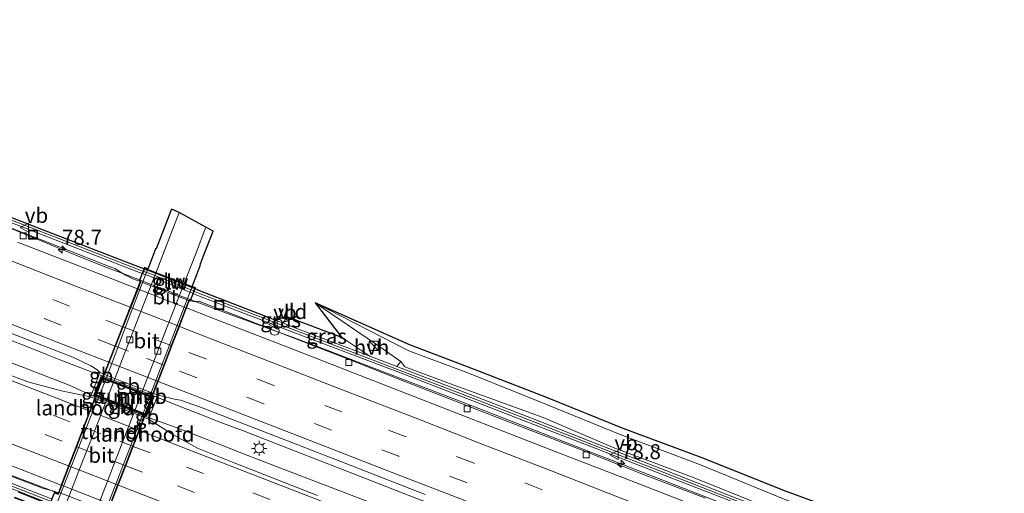
# Model space of a CAD drawing. Units: metres. Extents: x 149997 to 160004, y 451165 to 453246.
# Drawn here: x 153887 to 154051, y 452801 to 452880 of the extents above; entities that cross this region are included whole.
import ezdxf
from ezdxf.enums import TextEntityAlignment as Align

# ---------------------------------------------------------------- set-up
doc = ezdxf.new("R2010")
doc.units = ezdxf.units.M
doc.linetypes.add('IE-TERREINAFSCHEIDING', pattern=[10, 8, -2])
doc.linetypes.add('VW-3-9_STREEP', pattern=[12, 3, -9])
doc.layers.get('0').update_dxf_attribs({"lineweight": 25})
for name, color, linetype, lineweight in [('B-ME-AM-KILOMETR-S-B1', 7, 'Continuous', 18), ('B-ME-BV-GELEIDECONSTRUCTIE-BARRIER-L-B1', 213, 'BV-STEPBARRIER', 18), ('B-ME-BV-GELEIDECONSTRUCTIE-BARRIER-L-B2', 213, 'BV-STEPBARRIER', 18), ('B-ME-BV-GELEIDECONSTRUCTIE-GELEIDERAIL-L-B1', 213, 'BV-GELEIDERAIL', 18), ('B-ME-BV-GELEIDECONSTRUCTIE-GELEIDERAIL-L-B2', 213, 'BV-GELEIDERAIL', 18), ('B-ME-GW-KRUINLIJN-L-B1', 93, 'Continuous', 18), ('B-ME-GW-TEENLIJN-L-B1', 93, 'Continuous', 18), ('B-ME-IE-GRASLAND-GV-B6', 93, 'Continuous', 18), ('B-ME-IE-INRICHTINGSELEMENT-S-B1', 253, 'Continuous', 18), ('B-ME-IE-MEUBILAIR_WEGMEUBILAIR-LICHTMAST-S-B1', 8, 'Continuous', 18), ('B-ME-IE-TERREINAFSCHEIDING-RASTERHEKWERK-L-B1', 8, 'IE-TERREINAFSCHEIDING', 18), ('B-ME-KW-GELUIDSWERING-GV-B6', 8, 'Continuous', 18), ('B-ME-KW-GELUIDSWERING-GV-B7', 8, 'Continuous', 18), ('B-ME-KW-KUNSTWERK-GELUIDSWERING_VLUCHTDEUR-S-B1', 8, 'Continuous', 18), ('B-ME-KW-LANDHOOFD-GV-B6', 173, 'Continuous', 18), ('B-ME-KW-SCHERM-L-B1', 8, 'Continuous', 18), ('B-ME-KW-SCHERM-L-B2', 8, 'Continuous', 18), ('B-ME-VH-VERH_SOORT-BITUMEN-GV-B6', 8, 'IE-TERREINAFSCHEIDING-NATUURLIJK-HOUTWAL', 18), ('B-ME-VH-VERH_SOORT-BITUMEN-GV-B7', 8, 'Continuous', 18), ('B-ME-VH-VERH_SOORT-HALF_VERHARDING-GV-B6', 8, 'IE-TERREINAFSCHEIDING-NATUURLIJK-HOUTWAL', 18), ('B-ME-VH-VERH_SOORT-KLINKERS-GV-B6', 8, 'IE-TERREINAFSCHEIDING-NATUURLIJK-HOUTWAL', 18), ('B-ME-VH-VERH_SOORT-TEGELS-GV-B6', 8, 'Continuous', 18), ('B-ME-VV-KOLK-S-B1', 8, 'Continuous', 18), ('B-ME-VW-MARKERING-39STREEP-015-L-B1', 255, 'VW-3-9_STREEP', 18), ('B-ME-VW-MARKERING-39STREEP-015-L-B2', 255, 'VW-3-9_STREEP', 18), ('B-ME-VW-MARKERING-STREEP-015-L-B1', 7, 'Continuous', 18), ('B-ME-VW-MARKERING-STREEP-015-L-B2', 7, 'Continuous', 18), ('B-ME-VW-MEUBILAIR_WEGMEUBILAIR-VERKEERSBORD-S-B1', 8, 'Continuous', 18)]:
    doc.layers.add(name, color=color, linetype=linetype, lineweight=lineweight)
for name, color, linetype in [('B-ME-KG-KADASTRAAL-OPNAMEDTMGRENS-L-B1', 10, 'Continuous'), ('B-ME-KW-TUNNEL-GV-B7', 10, 'Continuous'), ('B-ME-MW-MUUR-L-B2', 10, 'Continuous')]:
    doc.layers.add(name, color=color, linetype=linetype)
doc.styles.add('NLCS-ISO', font='NLCS-ISO.TTF')
doc.linetypes.add('BV-GELEIDERAIL', pattern='A,10,-3,[108,NLCS.SHX,S=1,R=0,X=0,Y=0],-3', length=16)
doc.linetypes.add('BV-STEPBARRIER', pattern='A,1,-1,[16,NLCS.SHX,S=1,R=0,X=-1,Y=0],1', length=3)
doc.linetypes.add('IE-TERREINAFSCHEIDING-NATUURLIJK-HOUTWAL', pattern='A,7,-1.5,[67,NLCS.SHX,S=0.75,R=45,X=0,Y=0],-1.5,7,-1.5,[70,NLCS.SHX,S=0.75,R=0,X=0,Y=0],-1.5', length=20)

# ---------------------------------------------------------------- blocks, each defined once
blk = doc.blocks.new('hecto')
for p, q in [((0, 0.625), (-0.625, 0)), ((0, -0.625), (0, 0.625)), ((-0.625, 0), (0.625, 0)), ((0.625, 0), (0, -0.625))]:
    blk.add_line(p, q)
blk = doc.blocks.new('kast')
blk.add_line((-0.75, -0.75), (0.75, 0.75))
blk.add_lwpolyline([(-0.75, 0.75), (0.75, 0.75), (0.75, -0.75), (-0.75, -0.75)], close=True)
blk = doc.blocks.new('lantaarnpaal')
for p, q in [((-0.75, 0), (-1.25, 0)), ((-0.88, 0.88), (-0.53, 0.53)), ((0, 0.75), (0, 1.25)), ((0.53, 0.53), (0.88, 0.88)), ((0.75, 0), (1.25, 0)), ((-0.53, -0.53), (-0.88, -0.88)), ((0, -0.75), (0, -1.25)), ((0.53, -0.53), (0.88, -0.88))]:
    blk.add_line(p, q)
blk.add_circle((0, 0), 0.75)
blk = doc.blocks.new('kolk')
blk.add_lwpolyline([(-0.5, -0.5), (0.5, -0.5), (0.5, 0.5), (-0.5, 0.5)], close=True)
blk = doc.blocks.new('put')
for p, q in [((0.75, 0.75), (-0.75, 0.75)), ((-0.75, 0.75), (-0.75, -0.75)), ((0.75, -0.75), (0.75, 0.75)), ((-0.75, -0.75), (0.75, -0.75))]:
    blk.add_line(p, q)
blk.add_lwpolyline([(-0.625, 0.625), (0.625, 0.625), (0.625, -0.625), (-0.625, -0.625)], close=True)
blk = doc.blocks.new('dtb')
blk.add_circle((0, 0), 0.75)
blk = doc.blocks.new('verkeersbord')
for p, q in [((0, 0.75), (-0.75, -0.625)), ((0.75, -0.625), (0, 0.75)), ((-0.75, -0.625), (0.75, -0.625))]:
    blk.add_line(p, q)

msp = doc.modelspace()

# ---------------------------------------------------------------- linework, layer by layer
at = {"layer": 'B-ME-BV-GELEIDECONSTRUCTIE-BARRIER-L-B1'}
for p, q in [((153901.064, 452820.236, 13.078), (153900.397, 452820.496, 13.077)), ((153899.069, 452817.099, 13.074), (153899.748, 452816.832, 13.074)), ((153910.017, 452816.747, 13.098), (153909.298, 452817.027, 13.096)), ((153908.017, 452813.594, 13.073), (153908.7, 452813.326, 13.073))]:
    msp.add_line(p, q, dxfattribs=at)
at = {"layer": 'B-ME-BV-GELEIDECONSTRUCTIE-BARRIER-L-B2'}
for p, q in [((153909.205, 452817.063, 13.096), (153901.157, 452820.2, 13.078)), ((153899.841, 452816.796, 13.074), (153907.924, 452813.63, 13.073))]:
    msp.add_line(p, q, dxfattribs=at)
at = {"layer": 'B-ME-BV-GELEIDECONSTRUCTIE-GELEIDERAIL-L-B1'}
for p, q in [((153907.126, 452836.271, 12.46), (153905.198, 452837.013, 12.461)), ((153917.595, 452832.215, 12.461), (153915.654, 452832.956, 12.46)), ((153928.832, 452828.071, 12.393), (153925.094, 452829.459, 12.439)), ((153888.659, 452825.057, 12.823), (153884.928, 452826.538, 12.854)), ((153884.287, 452823.002, 12.787), (153887.962, 452821.612, 12.791)), ((153887.962, 452821.612, 12.791), (153895.402, 452818.728, 12.832)), ((153895.402, 452818.728, 12.832), (153899.069, 452817.099, 13.074)), ((153908.7, 452813.326, 13.073), (153913.181, 452811.712, 12.81)), ((153920.491, 452812.609, 12.782), (153916.756, 452814.08, 12.799)), ((153924.251, 452811.198, 12.775), (153920.491, 452812.609, 12.782)), ((153933.158, 452807.689, 12.734), (153924.251, 452811.198, 12.775)), ((153920.619, 452808.809, 12.763), (153924.397, 452807.292, 12.773)), ((153891.432, 452801.57, 12.545), (153893.577, 452800.752, 12.559))]:
    msp.add_line(p, q, dxfattribs=at)
for points in [[(153905.198, 452837.013, 12.461), (153901.481, 452838.418, 12.484), (153897.756, 452839.899, 12.46), (153894.062, 452841.408, 12.455), (153890.363, 452842.94, 12.449), (153882.998, 452845.976, 12.479), (153868.152, 452851.903, 12.533), (153853.252, 452857.734, 12.537), (153845.818, 452860.629, 12.54)], [(153925.094, 452829.459, 12.439), (153921.314, 452830.833, 12.44), (153917.595, 452832.215, 12.461)], [(153928.832, 452828.071, 12.393), (153932.584, 452826.719, 12.374), (153933.717, 452826.302, 12.386), (153937.465, 452824.888, 12.376), (153944.947, 452822.043, 12.349), (153959.869, 452816.292, 12.288), (153967.303, 452813.398, 12.263), (153982.211, 452807.602, 12.165), (153989.653, 452804.695, 12.134), (154004.536, 452798.897, 12.035), (154019.428, 452793.085, 11.876), (154034.338, 452787.27, 11.767), (154049.225, 452781.448, 11.644)], [(153893.731, 452823.048, 12.798), (153891.237, 452824.048, 12.804), (153888.659, 452825.057, 12.823)], [(153900.397, 452820.496, 13.077), (153896.204, 452822.057, 12.799), (153893.731, 452823.048, 12.798)], [(153916.756, 452814.08, 12.799), (153914.271, 452815.033, 12.818), (153910.017, 452816.747, 13.098)], [(153913.181, 452811.712, 12.81), (153914.398, 452811.227, 12.803), (153916.897, 452810.251, 12.791), (153920.619, 452808.809, 12.763)], [(153924.397, 452807.292, 12.773), (153931.874, 452804.452, 12.752), (153946.811, 452798.687, 12.645), (153961.691, 452792.879, 12.557), (153976.589, 452787.073, 12.449), (153991.486, 452781.286, 12.309), (154006.374, 452775.466, 12.165), (154021.287, 452769.67, 12.043), (154032.475, 452765.324, 11.956), (154039.913, 452762.439, 11.899)], [(154041.128, 452765.686, 11.939), (154026.237, 452771.506, 12.09), (154011.357, 452777.316, 12.206), (153996.482, 452783.13, 12.357), (153981.582, 452788.929, 12.484), (153966.678, 452794.698, 12.585), (153951.782, 452800.455, 12.64), (153940.61, 452804.794, 12.728), (153933.158, 452807.689, 12.734)], [(153880.163, 452805.787, 12.518), (153883.907, 452804.406, 12.54), (153891.432, 452801.57, 12.545)]]:
    msp.add_polyline3d(points, dxfattribs=at)
at = {"layer": 'B-ME-BV-GELEIDECONSTRUCTIE-GELEIDERAIL-L-B2'}
for p, q in [((153908.951, 452835.568, 12.46), (153907.219, 452836.235, 12.46)), ((153915.561, 452832.992, 12.46), (153913.886, 452833.63, 12.459))]:
    msp.add_line(p, q, dxfattribs=at)
msp.add_polyline3d([(153913.886, 452833.63, 12.459), (153912.655, 452834.115, 12.457), (153908.951, 452835.568, 12.46)], dxfattribs=at)
at = {"layer": 'B-ME-GW-KRUINLIJN-L-B1'}
msp.add_polyline3d([(153936.32, 452832.437, 12.917), (153951.901, 452824.448, 13.146), (153961.738, 452820.819, 13.135), (153974.812, 452815.531, 13.096), (153987.094, 452810.534, 13.017), (154000.458, 452805.454, 13.142), (154014.06, 452799.879, 13.082), (154027.196, 452794.764, 12.966), (154040.866, 452789.552, 12.936), (154054.302, 452784.083, 12.884), (154065.59, 452779.694, 12.78), (154065.985, 452778.935, 12.383), (154078.171, 452774.228, 12.207), (154093.047, 452768.365, 12.078), (154104.498, 452763.916, 12.104), (154115.621, 452759.774, 12.061), (154125.742, 452755.935, 12.038), (154139.927, 452750.361, 11.953)], dxfattribs=at)
at = {"layer": 'B-ME-GW-TEENLIJN-L-B1'}
msp.add_polyline3d([(154137.962, 452749.024, 10.244), (154125.263, 452753.872, 10.406), (154113.991, 452758.492, 10.609), (154103.834, 452762.197, 10.639), (154091.634, 452767.058, 10.768), (154077.522, 452772.852, 11.036), (154064.135, 452777.706, 10.97), (154053.347, 452782.155, 11.182), (154040.112, 452787.493, 11.245), (154026.498, 452792.855, 11.357), (154013.012, 452797.826, 11.474), (153999.408, 452803.298, 11.57), (153985.887, 452808.385, 11.628), (153974.28, 452813.344, 11.729), (153960.368, 452818.423, 11.744), (153951.235, 452821.786, 11.864), (153950.574, 452822.678, 11.925)], dxfattribs=at)
at = {"layer": 'B-ME-IE-GRASLAND-GV-B6'}
for points in [[(153874.048, 452850.363, 11.78), (153890.819, 452843.826, 11.794), (153906.658, 452837.669, 11.768), (153907.546, 452837.348, 11.781), (153907.0493, 452836.0757, 11.72), (153905.997, 452836.453, 11.714), (153904.788, 452837.054, 11.707), (153903.02, 452838.18, 11.692), (153902.434, 452838.408, 11.709), (153902.343, 452838.409, 11.751), (153895.897, 452840.937, 11.742), (153887.621, 452844.162, 11.759), (153878.494, 452847.702, 11.768)], [(153794.94, 452837.717, 11.832), (153790.155, 452840.8, 11.781), (153806.632, 452834.394, 11.789), (153823.166, 452827.981, 11.791), (153839.621, 452821.576, 11.775), (153855.772, 452815.252, 11.727), (153863.052, 452812.397, 11.77), (153877.268, 452806.809, 11.797), (153890.942, 452801.619, 11.796), (153892.998, 452801.042, 11.763), (153893.605, 452800.827, 11.771), (153893.5426, 452800.6635, 11.787), (153892.9534, 452800.9021, 11.763), (153892.496, 452799.772, 11.825), (153891.718, 452800.077, 11.824), (153880.6831, 452804.3644, 11.8343), (153879.6042, 452804.7835, 11.8353), (153878.8, 452805.096, 11.836), (153862.05, 452811.604, 11.828), (153845.281, 452818.132, 11.808), (153828.488, 452824.664, 11.822), (153811.74, 452831.193, 11.827), (153794.94, 452837.717, 11.832)], [(154001.28, 452799.909, 11.365), (153991.251, 452803.778, 11.458), (153981.014, 452807.8, 11.518), (153970.658, 452811.81, 11.585), (153961.233, 452815.458, 11.627), (153950.716, 452819.598, 11.635), (153941.733, 452823.109, 11.656), (153931.964, 452826.895, 11.682), (153922.769, 452830.508, 11.709), (153917.254, 452832.647, 11.733), (153917.094, 452832.734, 11.654), (153916.68, 452832.658, 11.654), (153916.167, 452832.659, 11.669), (153915.5987, 452832.8134, 11.683), (153916.062, 452834.009, 11.781), (153916.942, 452833.65, 11.765), (153929.3631, 452828.8382, 11.713), (153930.5975, 452828.36, 11.685), (153932.802, 452827.506, 11.7), (153949.619, 452821.112, 11.697), (153960.828, 452816.827, 11.672), (153972.014, 452812.479, 11.618), (153983.192, 452808.121, 11.563), (153994.384, 452803.762, 11.457), (154005.55, 452799.404, 11.388)], [(154053.347, 452782.155, 11.182), (154040.112, 452787.493, 11.245), (154026.498, 452792.855, 11.357), (154013.012, 452797.826, 11.474), (153999.408, 452803.298, 11.57), (153985.887, 452808.385, 11.628), (153974.28, 452813.344, 11.729), (153960.368, 452818.423, 11.744), (153951.235, 452821.786, 11.864), (153950.574, 452822.678, 11.925), (153946.393, 452825.652, 12.219), (153936.32, 452832.437, 12.917), (153951.901, 452824.448, 13.146), (153961.738, 452820.819, 13.135), (153974.812, 452815.531, 13.096), (153987.094, 452810.534, 13.017), (154000.458, 452805.454, 13.142), (154014.06, 452799.879, 13.082), (154027.196, 452794.764, 12.966), (154040.866, 452789.552, 12.936), (154054.302, 452784.083, 12.884)], [(154054.302, 452784.083, 12.884), (154040.866, 452789.552, 12.936), (154027.196, 452794.764, 12.966), (154014.06, 452799.879, 13.082), (154000.458, 452805.454, 13.142), (153987.094, 452810.534, 13.017), (153974.812, 452815.531, 13.096), (153961.738, 452820.819, 13.135), (153951.901, 452824.448, 13.146), (153936.32, 452832.437, 12.917), (153952.204, 452825.435, 13.262), (153961.652, 452821.798, 13.252), (153974.979, 452816.664, 13.154), (153987.579, 452811.541, 13.074), (154000.551, 452806.706, 13.056), (154014.569, 452801.105, 13.047), (154027.708, 452796.255, 13.005), (154041.474, 452790.814, 12.976), (154054.93, 452785.453, 12.987)], [(153877.184, 452830.686, 12.124), (153889.116, 452826.048, 12.101), (153895.989, 452823.413, 12.069), (153898.997, 452821.965, 12.071), (153899.998, 452821.372, 12.07), (153900.453, 452820.902, 12.088), (153900.265, 452820.242, 12.045), (153899.163, 452817.382, 12.107), (153898.948, 452816.818, 12.117), (153894.126, 452817.823, 12.092), (153888.52, 452819.319, 12.097), (153883.005, 452821.338, 12.072)], [(153929.6572, 452829.5973, 11.7768), (153931.522, 452830.191, 11.708), (153931.0437, 452829.0603, 11.846), (153930.8916, 452829.1192, 11.8384), (153929.6572, 452829.5973, 11.7768)], [(153931.522, 452830.191, 11.708), (153940.7891, 452826.6723, 12.0549), (153945.4154, 452823.5877, 11.802), (153933.094, 452828.266, 11.8), (153931.0437, 452829.0603, 11.846), (153931.522, 452830.191, 11.708)], [(154061.753, 452778.389, 10.978), (154050.581, 452782.746, 11.167), (154039.387, 452787.098, 11.245), (154028.251, 452791.465, 11.321), (154017.027, 452795.809, 11.381), (154005.846, 452800.162, 11.488), (153994.68, 452804.52, 11.557), (153983.488, 452808.879, 11.563), (153972.309, 452813.238, 11.718), (153961.121, 452817.587, 11.742), (153949.909, 452821.873, 11.797), (153950.574, 452822.678, 11.925), (153951.235, 452821.786, 11.864), (153960.368, 452818.423, 11.744), (153974.28, 452813.344, 11.729), (153985.887, 452808.385, 11.628), (153999.408, 452803.298, 11.57), (154013.012, 452797.826, 11.474), (154026.498, 452792.855, 11.357), (154040.112, 452787.493, 11.245), (154053.347, 452782.155, 11.182)], [(153936.723, 452800.374, 12.024), (153922.857, 452805.816, 12.07), (153916.771, 452808.277, 12.059), (153912.652, 452810.535, 12.071), (153908.589, 452813.107, 12.093), (153908.845, 452813.624, 12.119), (153909.956, 452816.51, 12.109), (153910.054, 452817.123, 12.081), (153912.955, 452816.398, 12.046), (153913.916, 452816.237, 12.048), (153917.276, 452815.064, 12.036), (153929.718, 452810.244, 12.026), (153942.153, 452805.448, 12.005), (153954.653, 452800.54, 11.962)]]:
    msp.add_polyline3d(points, dxfattribs=at)
at = {"layer": 'B-ME-IE-TERREINAFSCHEIDING-RASTERHEKWERK-L-B1'}
msp.add_line((153931.0437, 452829.0603, 11.846), (153931.522, 452830.191, 11.708), dxfattribs=at)
at = {"layer": 'B-ME-KG-KADASTRAAL-OPNAMEDTMGRENS-L-B1'}
msp.add_polyline3d([(154027.708, 452796.255, 13.005), (154014.569, 452801.105, 13.047), (154000.551, 452806.706, 13.056), (153987.579, 452811.541, 13.074), (153974.979, 452816.664, 13.154), (153961.652, 452821.798, 13.252), (153952.204, 452825.435, 13.262), (153936.32, 452832.437, 12.917), (153940.7891, 452826.6723, 12.0549), (153931.522, 452830.191, 11.708), (153929.6572, 452829.5973, 11.7768), (153928.8397, 452829.914, 11.736), (153917.2427, 452834.4065, 11.665), (153916.356, 452834.768, 11.681), (153916.4366, 452834.9753, 11.705), (153915.8776, 452835.195, 8.1972), (153916.073, 452835.743, 8.204), (153917.195, 452838.617, 8.222), (153917.268, 452838.943, 8.208), (153917.248, 452838.948, 8.201), (153917.657, 452840.007, 8.172), (153919.3487, 452844.3975, 8.1204), (153918.1689, 452845.0605, 7.9675), (153913.716, 452847.496, 7.965), (153912.452, 452848.034, 8.116), (153909.9, 452841.455, 8.224), (153909.793, 452841.473, 8.222), (153908.696, 452838.631, 8.205), (153908.4888, 452838.0986, 8.1998), (153907.9257, 452838.3199, 11.793), (153907.842, 452838.107, 11.782), (153906.9438, 452838.4312, 11.668), (153891.1143, 452844.5846, 11.694), (153874.3451, 452851.1208, 11.68)], dxfattribs=at)
at = {"layer": 'B-ME-KW-GELUIDSWERING-GV-B6'}
for points in [[(153801.431, 452878.858, 11.912), (153801.726, 452879.6167, 11.812), (153812.9021, 452875.2726, 11.792), (153824.084, 452870.9207, 11.768), (153835.2695, 452866.5761, 11.758), (153846.4462, 452862.175, 11.745), (153857.6001, 452857.7506, 11.717), (153868.7594, 452853.3239, 11.704), (153874.3451, 452851.1208, 11.68), (153891.1143, 452844.5846, 11.694), (153906.9438, 452838.4312, 11.668), (153907.842, 452838.107, 11.782), (153907.546, 452837.348, 11.781), (153906.658, 452837.669, 11.768), (153890.819, 452843.826, 11.794), (153874.048, 452850.363, 11.78), (153868.46, 452852.567, 11.804), (153857.3, 452856.994, 11.817), (153846.147, 452861.418, 11.845), (153834.973, 452865.818, 11.858), (153823.789, 452870.162, 11.868), (153812.607, 452874.514, 11.892), (153801.431, 452878.858, 11.912)], [(153794.6447, 452836.9584, 11.732), (153794.94, 452837.717, 11.832), (153811.74, 452831.193, 11.827), (153828.488, 452824.664, 11.822), (153845.281, 452818.132, 11.808), (153862.05, 452811.604, 11.828), (153878.8, 452805.096, 11.836), (153879.6042, 452804.7835, 11.8353), (153880.6831, 452804.3644, 11.8343), (153891.718, 452800.077, 11.824), (153892.496, 452799.772, 11.825), (153892.19, 452799.017, 11.726), (153891.4218, 452799.3188, 11.724), (153886.9152, 452801.0697, 11.7282), (153880.3883, 452803.6056, 11.7343), (153879.3094, 452804.0248, 11.7353), (153878.5052, 452804.3373, 11.736), (153861.755, 452810.8454, 11.728), (153844.9858, 452817.3734, 11.708), (153828.1926, 452823.9055, 11.722), (153811.4448, 452830.4344, 11.727), (153794.6447, 452836.9584, 11.732)], [(154005.55, 452799.404, 11.388), (153994.384, 452803.762, 11.457), (153983.192, 452808.121, 11.563), (153972.014, 452812.479, 11.618), (153960.828, 452816.827, 11.672), (153949.619, 452821.112, 11.697), (153932.802, 452827.506, 11.7), (153930.5975, 452828.36, 11.685), (153929.3631, 452828.8382, 11.713), (153916.942, 452833.65, 11.765), (153916.062, 452834.009, 11.781), (153916.356, 452834.768, 11.681), (153917.2427, 452834.4065, 11.665), (153928.8397, 452829.914, 11.736), (153929.6572, 452829.5973, 11.7768), (153930.8916, 452829.1192, 11.8384), (153931.0437, 452829.0603, 11.846), (153933.094, 452828.266, 11.8), (153945.4154, 452823.5877, 11.802), (153949.909, 452821.873, 11.797), (153961.121, 452817.587, 11.742), (153972.309, 452813.238, 11.718), (153983.488, 452808.879, 11.563), (153994.68, 452804.52, 11.557), (154005.846, 452800.162, 11.488)]]:
    msp.add_polyline3d(points, dxfattribs=at)
at = {"layer": 'B-ME-KW-GELUIDSWERING-GV-B7'}
msp.add_polyline3d([(153916.264, 452834.806, 11.793), (153915.97, 452834.046, 11.893), (153915.09, 452834.405, 12.008), (153908.526, 452836.994, 12.006), (153907.64, 452837.314, 11.893), (153907.937, 452838.073, 11.794), (153908.8137, 452837.7555, 11.906), (153915.393, 452835.1605, 11.908), (153916.264, 452834.806, 11.793)], dxfattribs=at)
at = {"layer": 'B-ME-KW-LANDHOOFD-GV-B6'}
for points in [[(153908.4888, 452838.0986, 8.1998), (153905.548, 452830.543, 8.126), (153901.496, 452819.698, 8.125), (153898.823, 452813.122, 8.132), (153895.683, 452805.024, 8.163), (153892.903, 452797.866, 8.076), (153892.92, 452797.859, 8.058), (153892.7738, 452797.4814, 8.0612), (153888.4709, 452799.1483, 8.295), (153886.2766, 452799.9997, 9.702)], [(153892.496, 452799.772, 11.825), (153892.9534, 452800.9021, 11.763), (153893.5426, 452800.6635, 11.787), (153893.605, 452800.827, 11.771), (153894.092, 452802.095, 11.865), (153895.319, 452805.293, 11.929), (153896.564, 452808.536, 12.007), (153897.808, 452811.778, 12.072), (153898.826, 452814.429, 12.138), (153899.64, 452816.552, 12.115), (153898.948, 452816.818, 12.117), (153899.163, 452817.382, 12.107), (153900.265, 452820.242, 12.045), (153900.453, 452820.902, 12.088), (153901.093, 452820.6, 12.089), (153901.191, 452820.562, 12.088), (153901.977, 452822.569, 12.114), (153903.032, 452825.263, 12.049), (153904.293, 452828.484, 11.973), (153905.558, 452831.717, 11.881), (153906.764, 452834.799, 11.788), (153907.2352, 452836.0027, 11.718), (153907.0493, 452836.0757, 11.72), (153907.546, 452837.348, 11.781), (153907.842, 452838.107, 11.782), (153907.9257, 452838.3199, 11.793), (153908.4888, 452838.0986, 8.1998)], [(153901.707, 452798.551, 8.087), (153904.369, 452805.44, 8.156), (153907.478, 452813.474, 8.136), (153910.036, 452820.081, 8.123), (153912.946, 452827.579, 8.123), (153915.8776, 452835.195, 8.1972), (153916.4366, 452834.9753, 11.705), (153916.356, 452834.768, 11.681)], [(153916.356, 452834.768, 11.681), (153916.062, 452834.009, 11.781), (153915.5987, 452832.8134, 11.683), (153915.5715, 452832.7431, 11.697), (153915.3856, 452832.8161, 11.6988), (153914.923, 452831.617, 11.777), (153913.734, 452828.533, 11.865), (153912.487, 452825.299, 11.96), (153911.242, 452822.07, 12.031), (153910.205, 452819.38, 12.098), (153909.428, 452817.364, 12.08), (153910.054, 452817.123, 12.081), (153909.956, 452816.51, 12.109), (153908.845, 452813.624, 12.119), (153908.589, 452813.107, 12.093), (153907.927, 452813.362, 12.095), (153907.089, 452811.205, 12.125), (153906.061, 452808.559, 12.062), (153904.807, 452805.332, 12.001), (153903.55, 452802.097, 11.913), (153902.311, 452798.905, 11.853)], [(153886.9152, 452801.0697, 11.7282), (153891.4218, 452799.3188, 11.724)]]:
    msp.add_polyline3d(points, dxfattribs=at)
at = {"layer": 'B-ME-KW-SCHERM-L-B1'}
for points in [[(153801.5785, 452879.2373, 16.912), (153812.7545, 452874.8933, 16.892), (153823.9365, 452870.5413, 16.868), (153835.1212, 452866.197, 16.858), (153846.2966, 452861.7965, 16.845), (153857.4501, 452857.3723, 16.817), (153868.6096, 452852.9455, 16.804), (153874.197, 452850.7418, 16.78), (153890.9666, 452844.2053, 16.794), (153906.7973, 452838.0514, 16.768), (153907.647, 452837.744, 16.768)], [(153916.255, 452834.37, 16.9), (153917.0949, 452834.0272, 16.765), (153932.9479, 452827.886, 16.7), (153949.7641, 452821.4923, 16.697), (153960.9744, 452817.2068, 16.672), (153972.1616, 452812.8583, 16.618), (153983.3398, 452808.5002, 16.563), (153994.5318, 452804.1412, 16.457), (154005.6978, 452799.7832, 16.388), (154016.8793, 452795.4294, 16.281), (154028.1037, 452791.0862, 16.091), (154039.2391, 452786.7191, 16.085), (154050.4337, 452782.3663, 15.96), (154061.6054, 452778.0094, 15.878), (154072.8136, 452773.6683, 15.708), (154083.9634, 452769.3114, 15.665), (154095.1942, 452764.9744, 15.495), (154106.3758, 452760.6162, 15.358), (154117.5496, 452756.2633, 15.252), (154128.7347, 452751.9143, 15.146), (154139.9024, 452747.5573, 15.052)], [(153892.296, 452799.413, 17.824), (153891.5698, 452799.6979, 17.824), (153878.6526, 452804.7166, 17.836)]]:
    msp.add_polyline3d(points, dxfattribs=at)
at = {"layer": 'B-ME-KW-SCHERM-L-B2'}
msp.add_polyline3d([(153907.835, 452837.676, 16.768), (153908.6667, 452837.3759, 17.006), (153915.2427, 452834.7823, 17.008), (153916.071, 452834.445, 16.91)], dxfattribs=at)
at = {"layer": 'B-ME-KW-TUNNEL-GV-B7'}
for points in [[(153886.925, 452800.957, 11.699), (153892.1922, 452798.8893, 11.9283), (153892.981, 452800.837, 11.893), (153893.571, 452800.598, 11.887), (153893.6822, 452800.8878, 11.76), (153899.687, 452816.5335, 12.1152), (153899.813, 452816.861, 12.115), (153899.5274, 452816.9715, 12.115), (153900.8045, 452820.2718, 12.09), (153901.088, 452820.161, 12.089), (153901.2376, 452820.5433, 12.0885), (153907.2403, 452835.8784, 11.7657), (153907.3, 452836.031, 11.798), (153907.114, 452836.104, 11.798), (153907.954, 452838.255, 11.893), (153916.372, 452834.947, 11.905)], [(153916.372, 452834.947, 11.905), (153915.543, 452832.808, 11.797), (153915.357, 452832.881, 11.79), (153915.3389, 452832.8341, 11.6988), (153909.3811, 452817.3817, 12.0803), (153909.23, 452816.989, 12.081), (153909.4915, 452816.8865, 12.082), (153908.2288, 452813.5883, 12.095), (153907.996, 452813.678, 12.095), (153907.88, 452813.3799, 12.0948), (153902.229, 452798.832, 11.225), (153901.8155, 452797.7442, 11.788), (153901.706, 452797.456, 11.905), (153902.166, 452797.265, 11.898), (153901.4136, 452795.2329, 11.9411), (153906.711, 452793.18, 11.698), (153906.521, 452792.689, 11.697), (153906.493, 452792.617, 11.69), (153906.678, 452792.546, 13.061), (153906.556, 452792.242, 13.079), (153901.032, 452794.36, 13.069), (153891.996, 452797.834, 13.08), (153886.342, 452800.028, 13.082)], [(153909.094, 452816.714, 13.34), (153900.976, 452819.875, 13.345), (153899.919, 452817.138, 13.361), (153908.053, 452813.989, 13.363), (153909.094, 452816.714, 13.34)]]:
    msp.add_polyline3d(points, dxfattribs=at)
at = {"layer": 'B-ME-MW-MUUR-L-B2'}
msp.add_polyline3d([(153909.2551, 452816.7854, 13.34), (153900.9046, 452820.037, 13.345), (153899.7574, 452817.0665, 13.361), (153908.125, 452813.8271, 13.363), (153909.2551, 452816.7854, 13.34)], dxfattribs=at)
at = {"layer": 'B-ME-VH-VERH_SOORT-BITUMEN-GV-B6'}
for points in [[(153878.494, 452847.702, 11.768), (153887.621, 452844.162, 11.759), (153895.897, 452840.937, 11.742), (153902.343, 452838.409, 11.751), (153902.434, 452838.408, 11.709), (153903.02, 452838.18, 11.692), (153904.788, 452837.054, 11.707), (153905.997, 452836.453, 11.714), (153907.0493, 452836.0757, 11.72), (153907.2352, 452836.0027, 11.718), (153906.764, 452834.799, 11.788), (153897.59, 452838.383, 11.801), (153886.818, 452842.558, 11.82)], [(153886.818, 452842.558, 11.82), (153897.59, 452838.383, 11.801), (153906.764, 452834.799, 11.788), (153905.558, 452831.717, 11.881), (153904.293, 452828.484, 11.973), (153903.032, 452825.263, 12.049), (153901.977, 452822.569, 12.114), (153901.191, 452820.562, 12.088), (153901.093, 452820.6, 12.089), (153900.453, 452820.902, 12.088), (153899.998, 452821.372, 12.07), (153898.997, 452821.965, 12.071), (153895.989, 452823.413, 12.069)], [(153795.659, 452840.392, 11.868), (153806.054, 452836.441, 11.869), (153817.202, 452832.065, 11.875), (153828.052, 452827.854, 11.872), (153839.319, 452823.433, 11.854), (153850.473, 452819.09, 11.846), (153861.362, 452814.827, 11.839), (153872.435, 452810.568, 11.851), (153883.53, 452806.214, 11.862), (153894.092, 452802.095, 11.865), (153893.605, 452800.827, 11.771), (153892.998, 452801.042, 11.763), (153890.942, 452801.619, 11.796), (153877.268, 452806.809, 11.797), (153863.052, 452812.397, 11.77), (153855.772, 452815.252, 11.727), (153839.621, 452821.576, 11.775), (153823.166, 452827.981, 11.791), (153806.632, 452834.394, 11.789), (153790.155, 452840.8, 11.781), (153795.659, 452840.392, 11.868)], [(153954.653, 452800.54, 11.962), (153942.153, 452805.448, 12.005), (153929.718, 452810.244, 12.026), (153917.276, 452815.064, 12.036), (153913.916, 452816.237, 12.048), (153912.955, 452816.398, 12.046), (153910.054, 452817.123, 12.081), (153909.428, 452817.364, 12.08), (153910.205, 452819.38, 12.098), (153911.242, 452822.07, 12.031), (153912.487, 452825.299, 11.96), (153913.734, 452828.533, 11.865), (153914.923, 452831.617, 11.777), (153920.441, 452829.466, 11.769), (153931.626, 452825.122, 11.732), (153942.811, 452820.756, 11.715), (153953.904, 452816.422, 11.679), (153965.459, 452811.94, 11.62), (153976.542, 452807.614, 11.568), (153987.604, 452803.303, 11.496), (153998.903, 452798.916, 11.418)], [(153998.903, 452798.916, 11.418), (153987.604, 452803.303, 11.496), (153976.542, 452807.614, 11.568), (153965.459, 452811.94, 11.62), (153953.904, 452816.422, 11.679), (153942.811, 452820.756, 11.715), (153931.626, 452825.122, 11.732), (153920.441, 452829.466, 11.769), (153914.923, 452831.617, 11.777), (153915.3856, 452832.8161, 11.6988), (153915.5715, 452832.7431, 11.697), (153915.5987, 452832.8134, 11.683), (153916.167, 452832.659, 11.669), (153916.68, 452832.658, 11.654), (153917.094, 452832.734, 11.654), (153917.254, 452832.647, 11.733), (153922.769, 452830.508, 11.709), (153931.964, 452826.895, 11.682), (153941.733, 452823.109, 11.656), (153950.716, 452819.598, 11.635), (153961.233, 452815.458, 11.627), (153970.658, 452811.81, 11.585), (153981.014, 452807.8, 11.518), (153991.251, 452803.778, 11.458), (154001.28, 452799.909, 11.365)], [(153895.989, 452823.413, 12.069), (153889.116, 452826.048, 12.101), (153877.184, 452830.686, 12.124)], [(153883.005, 452821.338, 12.072), (153888.52, 452819.319, 12.097), (153894.126, 452817.823, 12.092), (153898.948, 452816.818, 12.117), (153899.64, 452816.552, 12.115), (153898.826, 452814.429, 12.138), (153897.808, 452811.778, 12.072), (153896.564, 452808.536, 12.007), (153895.319, 452805.293, 11.929), (153894.092, 452802.095, 11.865), (153883.53, 452806.214, 11.862)], [(153902.311, 452798.905, 11.853), (153903.55, 452802.097, 11.913), (153904.807, 452805.332, 12.001), (153906.061, 452808.559, 12.062), (153907.089, 452811.205, 12.125), (153907.927, 452813.362, 12.095), (153908.589, 452813.107, 12.093), (153912.652, 452810.535, 12.071), (153916.771, 452808.277, 12.059), (153922.857, 452805.816, 12.07), (153936.723, 452800.374, 12.024)]]:
    msp.add_polyline3d(points, dxfattribs=at)
at = {"layer": 'B-ME-VH-VERH_SOORT-BITUMEN-GV-B7'}
for points in [[(153914.83, 452831.653, 11.777), (153913.641, 452828.569, 11.865), (153912.394, 452825.335, 11.96), (153911.149, 452822.106, 12.031), (153910.112, 452819.416, 12.098), (153909.334, 452817.4, 12.08), (153905.215, 452818.983, 12.076), (153901.284, 452820.525, 12.088), (153902.07, 452822.533, 12.114), (153903.125, 452825.227, 12.049), (153904.386, 452828.448, 11.973), (153905.651, 452831.681, 11.881), (153906.857, 452834.763, 11.788), (153909.326, 452833.799, 11.784), (153914.83, 452831.653, 11.777)], [(153914.83, 452831.653, 11.777), (153909.326, 452833.799, 11.784), (153906.857, 452834.763, 11.788), (153907.328, 452835.966, 11.718), (153915.2922, 452832.8521, 11.6989), (153914.83, 452831.653, 11.777)], [(153902.218, 452798.941, 11.853), (153894.567, 452801.91, 11.865), (153894.185, 452802.059, 11.865), (153895.412, 452805.257, 11.929), (153896.657, 452808.5, 12.007), (153897.901, 452811.742, 12.072), (153898.919, 452814.393, 12.138), (153899.734, 452816.516, 12.115), (153907.833, 452813.398, 12.095), (153906.996, 452811.241, 12.125), (153905.968, 452808.595, 12.062), (153904.715, 452805.368, 12.001), (153903.458, 452802.133, 11.913), (153902.218, 452798.941, 11.853)], [(153902.218, 452798.941, 11.853), (153901.769, 452797.762, 11.788), (153893.729, 452800.871, 11.756), (153894.185, 452802.059, 11.865), (153894.567, 452801.91, 11.865), (153902.218, 452798.941, 11.853)]]:
    msp.add_polyline3d(points, dxfattribs=at)
at = {"layer": 'B-ME-VH-VERH_SOORT-HALF_VERHARDING-GV-B6'}
msp.add_polyline3d([(153950.574, 452822.678, 11.925), (153949.909, 452821.873, 11.797), (153945.4154, 452823.5877, 11.802), (153940.7891, 452826.6723, 12.0549), (153936.32, 452832.437, 12.917), (153946.393, 452825.652, 12.219), (153950.574, 452822.678, 11.925)], dxfattribs=at)
at = {"layer": 'B-ME-VH-VERH_SOORT-KLINKERS-GV-B6'}
msp.add_polyline3d([(153882.562, 452766.961, 8.096), (153888.521, 452782.479, 7.976), (153891.289, 452789.644, 8.001), (153894.023, 452796.707, 7.915), (153897.03, 452804.458, 7.977), (153900.209, 452812.668, 7.957), (153902.774, 452819.262, 7.938), (153905.507, 452826.288, 7.913), (153906.954, 452830.023, 7.955), (153910.108, 452838.147, 8.023), (153911.281, 452841.179, 8.002), (153913.716, 452847.496, 7.965), (153918.1689, 452845.0605, 7.9675), (153916.408, 452840.52, 7.987), (153914.482, 452835.564, 8.015), (153911.618, 452828.169, 7.936), (153908.715, 452820.667, 7.921), (153906.051, 452813.782, 7.964), (153903.074, 452806.096, 7.976), (153900.319, 452798.985, 7.933), (153898.726, 452794.869, 7.894), (153896.361, 452788.745, 7.994), (153893.393, 452781.074, 7.996)], dxfattribs=at)
at = {"layer": 'B-ME-VH-VERH_SOORT-TEGELS-GV-B6'}
for points in [[(153880.951, 452767.012, 8.1), (153887.209, 452783.103, 8.117), (153890.002, 452790.321, 8.121), (153892.7738, 452797.4814, 8.0612), (153892.92, 452797.859, 8.058), (153892.903, 452797.866, 8.076), (153895.683, 452805.024, 8.163), (153898.823, 452813.122, 8.132), (153901.496, 452819.698, 8.125), (153905.548, 452830.543, 8.126), (153908.4888, 452838.0986, 8.1998), (153908.696, 452838.631, 8.205), (153909.793, 452841.473, 8.222), (153909.9, 452841.455, 8.224), (153912.452, 452848.034, 8.116), (153913.716, 452847.496, 7.965)], [(153913.716, 452847.496, 7.965), (153911.281, 452841.179, 8.002), (153910.108, 452838.147, 8.023), (153906.954, 452830.023, 7.955), (153905.507, 452826.288, 7.913), (153902.774, 452819.262, 7.938), (153900.209, 452812.668, 7.957), (153897.03, 452804.458, 7.977), (153894.023, 452796.707, 7.915), (153891.289, 452789.644, 8.001), (153888.521, 452782.479, 7.976), (153882.562, 452766.961, 8.096)], [(153886.589, 452763.836, 8.036), (153893.393, 452781.074, 7.996), (153896.361, 452788.745, 7.994), (153898.726, 452794.869, 7.894), (153900.319, 452798.985, 7.933), (153903.074, 452806.096, 7.976), (153906.051, 452813.782, 7.964), (153908.715, 452820.667, 7.921), (153911.618, 452828.169, 7.936), (153914.482, 452835.564, 8.015), (153916.408, 452840.52, 7.987), (153918.1689, 452845.0605, 7.9675), (153919.3487, 452844.3975, 8.1204), (153917.657, 452840.007, 8.172), (153917.248, 452838.948, 8.201), (153917.268, 452838.943, 8.208), (153917.195, 452838.617, 8.222), (153916.073, 452835.743, 8.204), (153915.8776, 452835.195, 8.1972), (153912.946, 452827.579, 8.123), (153910.036, 452820.081, 8.123), (153907.478, 452813.474, 8.136), (153904.369, 452805.44, 8.156), (153901.707, 452798.551, 8.087)]]:
    msp.add_polyline3d(points, dxfattribs=at)
at = {"layer": 'B-ME-VW-MARKERING-39STREEP-015-L-B1'}
for points in [[(153904.293, 452828.484, 11.973), (153895.486, 452831.912, 11.983), (153884.172, 452836.328, 12.005), (153872.867, 452840.727, 12.022), (153861.781, 452845.041, 12.034), (153850.48, 452849.459, 12.055), (153839.245, 452853.844, 12.083), (153827.934, 452858.241, 12.1), (153816.638, 452862.638, 12.129), (153805.7967, 452866.8707, 12.173)], [(153903.032, 452825.263, 12.049), (153894.063, 452828.757, 12.069), (153882.802, 452833.146, 12.085), (153871.582, 452837.511, 12.108), (153860.197, 452841.948, 12.103), (153848.985, 452846.328, 12.125), (153837.759, 452850.701, 12.159), (153826.535, 452855.069, 12.172), (153815.281, 452859.453, 12.205), (153804.5055, 452863.6461, 12.2406)], [(153795.7291, 452851.5019, 12.0996), (153804.434, 452848.116, 12.113), (153815.449, 452843.82, 12.098), (153826.507, 452839.551, 12.093), (153837.522, 452835.251, 12.086), (153848.564, 452830.956, 12.072), (153859.589, 452826.647, 12.071), (153870.631, 452822.343, 12.07), (153881.737, 452818.022, 12.054), (153892.742, 452813.755, 12.077), (153897.808, 452811.778, 12.072)], [(153795.7056, 452847.7815, 12.0394), (153803.016, 452844.934, 12.034), (153814.181, 452840.595, 12.016), (153825.17, 452836.329, 12.013), (153836.297, 452831.976, 12.014), (153847.382, 452827.655, 11.994), (153858.392, 452823.387, 11.99), (153869.299, 452819.149, 12.002), (153880.275, 452814.854, 11.998), (153891.421, 452810.533, 12.008), (153896.564, 452808.536, 12.007)], [(154130.474, 452740.422, 10.3326), (154120.139, 452744.453, 10.437), (154108.808, 452748.86, 10.553), (154097.485, 452753.279, 10.66), (154086.289, 452757.639, 10.761), (154074.897, 452762.071, 10.878), (154063.661, 452766.448, 10.995), (154052.321, 452770.867, 11.119), (154041.016, 452775.259, 11.208), (154029.694, 452779.667, 11.317), (154019.107, 452783.798, 11.42), (154007.822, 452788.204, 11.519), (153996.585, 452792.545, 11.613), (153985.279, 452796.962, 11.69), (153973.995, 452801.367, 11.761), (153962.641, 452805.787, 11.817), (153951.331, 452810.185, 11.862), (153940.756, 452814.295, 11.904), (153929.429, 452818.713, 11.931), (153918.119, 452823.11, 11.95), (153912.487, 452825.299, 11.96)], [(154129.1328, 452737.2412, 10.4162), (154118.475, 452741.391, 10.521), (154107.236, 452745.753, 10.63), (154096.058, 452750.118, 10.742), (154084.832, 452754.503, 10.85), (154073.646, 452758.845, 10.957), (154062.408, 452763.213, 11.072), (154051.224, 452767.574, 11.195), (154039.984, 452771.946, 11.294), (154028.777, 452776.303, 11.396), (154017.553, 452780.687, 11.497), (154006.361, 452785.032, 11.6), (153995.121, 452789.406, 11.686), (153983.936, 452793.775, 11.775), (153972.689, 452798.156, 11.842), (153961.484, 452802.516, 11.893), (153950.241, 452806.901, 11.935), (153939.022, 452811.27, 11.975), (153927.766, 452815.656, 12.005), (153916.544, 452820.009, 12.02), (153911.242, 452822.07, 12.031)], [(153906.061, 452808.559, 12.062), (153914.93, 452805.097, 12.048), (153925.973, 452800.807, 12.031), (153937.032, 452796.519, 11.983), (153948.126, 452792.197, 11.92), (153959.246, 452787.843, 11.84), (153970.3, 452783.553, 11.755), (153981.359, 452779.193, 11.658), (153992.445, 452774.916, 11.557), (154003.567, 452770.578, 11.456), (154014.631, 452766.287, 11.354), (154025.712, 452761.996, 11.268), (154036.706, 452757.712, 11.161), (154047.754, 452753.387, 11.065), (154058.787, 452749.107, 10.961), (154069.853, 452744.782, 10.866), (154080.921, 452740.491, 10.767), (154092.035, 452736.152, 10.652), (154103.068, 452731.857, 10.549), (154114.105, 452727.545, 10.453), (154118.567, 452725.8078, 10.4115)], [(153904.807, 452805.332, 12.001), (153913.439, 452801.97, 11.987), (153924.799, 452797.537, 11.967), (153935.801, 452793.245, 11.899), (153946.932, 452788.909, 11.84), (153957.886, 452784.64, 11.753), (153969.183, 452780.231, 11.686), (153980.018, 452776.011, 11.59), (153991.175, 452771.665, 11.49), (154002.275, 452767.318, 11.382), (154013.267, 452763.032, 11.273), (154024.263, 452758.787, 11.193), (154035.248, 452754.552, 11.088), (154046.342, 452750.195, 10.982), (154056.917, 452746.066, 10.887), (154068.294, 452741.69, 10.787), (154079.436, 452737.311, 10.693), (154090.353, 452733.066, 10.59), (154101.758, 452728.614, 10.478), (154112.658, 452724.364, 10.367), (154113.8798, 452723.8859, 10.3561)]]:
    msp.add_polyline3d(points, dxfattribs=at)
at = {"layer": 'B-ME-VW-MARKERING-39STREEP-015-L-B2'}
for points in [[(153912.394, 452825.335, 11.96), (153906.801, 452827.508, 11.97), (153904.386, 452828.448, 11.973)], [(153911.149, 452822.106, 12.031), (153905.279, 452824.387, 12.044), (153903.125, 452825.227, 12.049)], [(153897.901, 452811.742, 12.072), (153903.833, 452809.428, 12.066), (153905.968, 452808.595, 12.062)], [(153896.657, 452808.5, 12.007), (153902.515, 452806.225, 12.005), (153904.715, 452805.368, 12.001)]]:
    msp.add_polyline3d(points, dxfattribs=at)
at = {"layer": 'B-ME-VW-MARKERING-STREEP-015-L-B1'}
for points in [[(153905.558, 452831.717, 11.881), (153896.616, 452835.186, 11.891), (153885.455, 452839.543, 11.906), (153874.408, 452843.834, 11.923), (153862.667, 452848.426, 11.933), (153851.634, 452852.735, 11.956), (153840.409, 452857.103, 11.979), (153829.347, 452861.394, 12.002), (153817.615, 452865.976, 12.032), (153807.0837, 452870.085, 12.0491)], [(153901.977, 452822.569, 12.114), (153893.381, 452825.925, 12.124), (153881.356, 452830.604, 12.159), (153870.528, 452834.826, 12.169), (153858.685, 452839.439, 12.182), (153847.86, 452843.662, 12.197), (153837.015, 452847.875, 12.226), (153825.197, 452852.475, 12.231), (153814.347, 452856.709, 12.262), (153803.4325, 452860.9662, 12.3055)], [(153795.7482, 452854.5311, 12.1876), (153805.398, 452850.802, 12.207), (153816.546, 452846.419, 12.171), (153827.333, 452842.225, 12.165), (153838.614, 452837.864, 12.161), (153849.493, 452833.628, 12.162), (153860.629, 452829.268, 12.139), (153871.531, 452825.055, 12.14), (153882.695, 452820.691, 12.133), (153893.644, 452816.453, 12.146), (153898.826, 452814.429, 12.138)], [(153795.6821, 452844.0584, 11.9339), (153796.9299, 452843.5736, 11.9341), (153807.236, 452839.569, 11.936), (153818.323, 452835.261, 11.932), (153829.411, 452830.966, 11.934), (153840.413, 452826.624, 11.939), (153851.472, 452822.375, 11.926), (153862.356, 452818.092, 11.915), (153873.655, 452813.736, 11.921), (153884.641, 452809.421, 11.918), (153895.319, 452805.293, 11.929)], [(153913.734, 452828.533, 11.865), (153919.445, 452826.306, 11.852), (153930.476, 452822.025, 11.823), (153941.684, 452817.659, 11.802), (153952.677, 452813.4, 11.759), (153964.42, 452808.801, 11.701), (153975.478, 452804.517, 11.647), (153986.656, 452800.15, 11.586), (153997.628, 452795.875, 11.5), (154008.859, 452791.496, 11.407), (154019.859, 452787.218, 11.306), (154031.543, 452782.66, 11.185), (154042.585, 452778.377, 11.091), (154053.787, 452774.008, 10.985), (154064.84, 452769.72, 10.872), (154076.594, 452765.126, 10.761), (154087.584, 452760.864, 10.637), (154098.647, 452756.548, 10.525), (154109.723, 452752.23, 10.436), (154120.922, 452747.854, 10.314), (154131.8215, 452743.618, 10.2192)], [(154128.0085, 452734.5747, 10.4863), (154117.426, 452738.687, 10.579), (154106.167, 452743.07, 10.7), (154095.087, 452747.395, 10.808), (154083.741, 452751.811, 10.925), (154072.632, 452756.135, 11.02), (154061.396, 452760.503, 11.136), (154050.238, 452764.851, 11.263), (154038.929, 452769.256, 11.368), (154027.862, 452773.556, 11.466), (154016.717, 452777.896, 11.574), (154005.351, 452782.327, 11.671), (153994.1, 452786.698, 11.748), (153983.044, 452791.025, 11.851), (153971.638, 452795.453, 11.91), (153960.504, 452799.797, 11.965), (153949.138, 452804.222, 12.008), (153938.076, 452808.532, 12.036), (153926.918, 452812.866, 12.058), (153915.551, 452817.312, 12.086), (153910.205, 452819.38, 12.098)], [(153907.089, 452811.205, 12.125), (153915.769, 452807.828, 12.109), (153927.068, 452803.412, 12.103), (153938.116, 452799.144, 12.066), (153949.079, 452794.84, 11.984), (153960.249, 452790.484, 11.908), (153971.118, 452786.225, 11.834), (153982.427, 452781.86, 11.73), (153993.47, 452777.546, 11.627), (154004.547, 452773.234, 11.523), (154015.658, 452768.926, 11.428), (154026.528, 452764.662, 11.34), (154037.446, 452760.457, 11.25), (154048.824, 452756.016, 11.131), (154059.785, 452751.778, 11.035), (154070.847, 452747.415, 10.932), (154081.794, 452743.16, 10.827), (154093.237, 452738.707, 10.711), (154104.04, 452734.491, 10.623), (154115.143, 452730.182, 10.517), (154122.3706, 452727.3675, 10.4572)], [(153903.55, 452802.097, 11.913), (153906.701, 452800.873, 11.906), (153917.72, 452796.598, 11.907), (153928.742, 452792.292, 11.865), (153939.929, 452787.931, 11.787), (153951.103, 452783.582, 11.717), (153962.017, 452779.311, 11.638), (153973.035, 452775.005, 11.544), (153984.26, 452770.628, 11.448), (153995.27, 452766.349, 11.359), (154006.586, 452761.968, 11.251), (154017.587, 452757.693, 11.153), (154028.618, 452753.393, 11.048), (154039.521, 452749.155, 10.942), (154050.728, 452744.818, 10.867), (154061.643, 452740.551, 10.76), (154072.7, 452736.251, 10.671), (154083.863, 452731.891, 10.564), (154094.96, 452727.582, 10.454), (154105.93, 452723.273, 10.348), (154109.2356, 452721.9815, 10.3121)]]:
    msp.add_polyline3d(points, dxfattribs=at)
at = {"layer": 'B-ME-VW-MARKERING-STREEP-015-L-B2'}
for points in [[(153913.641, 452828.569, 11.865), (153907.682, 452830.893, 11.879), (153905.651, 452831.681, 11.881)], [(153910.112, 452819.416, 12.098), (153904.221, 452821.694, 12.111), (153902.07, 452822.533, 12.114)], [(153898.919, 452814.393, 12.138), (153904.921, 452812.048, 12.129), (153906.996, 452811.241, 12.125)], [(153895.412, 452805.257, 11.929), (153895.727, 452805.135, 11.929), (153903.458, 452802.133, 11.913)]]:
    msp.add_polyline3d(points, dxfattribs=at)

# ---------------------------------------------------------------- block references
at = {"layer": 'B-ME-AM-KILOMETR-S-B1', "rotation": 90}
for p in [(153894.221, 452841.343, 12.455), (153987.226, 452805.643, 12.144)]:
    msp.add_blockref('hecto', p, dxfattribs=at)
at = {"layer": 'B-ME-IE-INRICHTINGSELEMENT-S-B1', "rotation": 90}
for name, p in [('put', (153889.399, 452843.838, 8.984)), ('put', (153920.412, 452832.089, 10.262)), ('dtb', (153929.595, 452827.797, 12.458)), ('kast', (153946.072, 452825.298, 12.104))]:
    msp.add_blockref(name, p, dxfattribs=at)
at = {"layer": 'B-ME-IE-MEUBILAIR_WEGMEUBILAIR-LICHTMAST-S-B1', "rotation": 90}
msp.add_blockref('lantaarnpaal', (153927.017, 452808.22, 11.938), dxfattribs=at)
at = {"layer": 'B-ME-KW-KUNSTWERK-GELUIDSWERING_VLUCHTDEUR-S-B1', "rotation": 90}
msp.add_blockref('dtb', (153930.1567, 452828.9667, 11.6983), dxfattribs=at)
at = {"layer": 'B-ME-VV-KOLK-S-B1', "rotation": 90}
for p in [(153887.745, 452843.643, 11.697), (153905.507, 452826.288, 7.913), (153910.165, 452824.416, 7.899), (153941.954, 452822.527, 11.594), (153961.6267, 452814.83, 11.544), (153981.404, 452807.163, 11.431)]:
    msp.add_blockref('kolk', p, dxfattribs=at)
at = {"layer": 'B-ME-VW-MEUBILAIR_WEGMEUBILAIR-VERKEERSBORD-S-B1', "rotation": 90}
for p in [(153888.0271, 452844.9963, 13.3635), (153929.358, 452828.837, 14.612), (153986.113, 452807.119, 13.427)]:
    msp.add_blockref('verkeersbord', p, dxfattribs=at)

# ---------------------------------------------------------------- texts
at = {"layer": 'B-ME-AM-KILOMETR-S-B1', "ltscale": 0.2, "style": 'NLCS-ISO'}
for s, p in [('78.7', (153894.221, 452841.343, 12.455)), ('78.8', (153987.226, 452805.643, 12.144))]:
    msp.add_text(s, height=2.5, dxfattribs=at).set_placement(p, align=Align.BOTTOM_LEFT)
at = {"layer": 'B-ME-BV-GELEIDECONSTRUCTIE-BARRIER-L-B1', "ltscale": 0.2, "style": 'NLCS-ISO'}
for p in [(153900.7305, 452820.366), (153899.4085, 452816.9655), (153909.6575, 452816.887), (153908.3585, 452813.46)]:
    msp.add_text('gb', height=2.5, dxfattribs=at).set_placement(p, align=Align.MIDDLE_CENTER)
at = {"layer": 'B-ME-BV-GELEIDECONSTRUCTIE-BARRIER-L-B2', "ltscale": 0.2, "style": 'NLCS-ISO'}
for p in [(153905.181, 452818.6315), (153903.8825, 452815.213)]:
    msp.add_text('gb', height=2.5, dxfattribs=at).set_placement(p, align=Align.MIDDLE_CENTER)
at = {"layer": 'B-ME-IE-GRASLAND-GV-B6', "ltscale": 0.2, "style": 'NLCS-ISO'}
for p in [(153930.5896, 452829.6256), (153938.2295, 452826.8894)]:
    msp.add_text('gras', height=2.5, dxfattribs=at).set_placement(p, align=Align.MIDDLE_CENTER)
at = {"layer": 'B-ME-KW-GELUIDSWERING-GV-B7', "ltscale": 0.2, "style": 'NLCS-ISO'}
msp.add_text('glw', height=2.5, dxfattribs=at).set_placement((153912.4331, 452835.9289), align=Align.MIDDLE_CENTER)
at = {"layer": 'B-ME-KW-KUNSTWERK-GELUIDSWERING_VLUCHTDEUR-S-B1', "ltscale": 0.2, "style": 'NLCS-ISO'}
msp.add_text('vld', height=2.5, dxfattribs=at).set_placement((153930.1567, 452828.9667, 11.6983), align=Align.BOTTOM_LEFT)
at = {"layer": 'B-ME-KW-LANDHOOFD-GV-B6', "ltscale": 0.2, "style": 'NLCS-ISO'}
for p in [(153898.0784, 452814.9697), (153907.9985, 452810.5887)]:
    msp.add_text('landhoofd', height=2.5, dxfattribs=at).set_placement(p, align=Align.MIDDLE_CENTER)
at = {"layer": 'B-ME-KW-SCHERM-L-B2', "ltscale": 0.2, "style": 'NLCS-ISO'}
msp.add_text('glw', height=2.5, dxfattribs=at).set_placement((153911.9538, 452836.0698), align=Align.MIDDLE_CENTER)
at = {"layer": 'B-ME-KW-TUNNEL-GV-B7', "ltscale": 0.2, "style": 'NLCS-ISO'}
for p in [(153905.4272, 452816.886), (153902.471, 452811.0258)]:
    msp.add_text('tunnel', height=2.5, dxfattribs=at).set_placement(p, align=Align.MIDDLE_CENTER)
at = {"layer": 'B-ME-MW-MUUR-L-B2', "ltscale": 0.2, "style": 'NLCS-ISO'}
msp.add_text('mr', height=2.5, dxfattribs=at).set_placement((153905.4594, 452816.9003), align=Align.MIDDLE_CENTER)
at = {"layer": 'B-ME-VH-VERH_SOORT-BITUMEN-GV-B7', "ltscale": 0.2, "style": 'NLCS-ISO'}
for p in [(153911.4105, 452833.4477), (153908.2803, 452826.1394), (153900.7701, 452807.071)]:
    msp.add_text('bit', height=2.5, dxfattribs=at).set_placement(p, align=Align.MIDDLE_CENTER)
at = {"layer": 'B-ME-VH-VERH_SOORT-HALF_VERHARDING-GV-B6', "ltscale": 0.2, "style": 'NLCS-ISO'}
msp.add_text('hvh', height=2.5, dxfattribs=at).set_placement((153945.7106, 452825.0826), align=Align.MIDDLE_CENTER)
at = {"layer": 'B-ME-VW-MEUBILAIR_WEGMEUBILAIR-VERKEERSBORD-S-B1', "ltscale": 0.2, "style": 'NLCS-ISO'}
for p in [(153888.0271, 452844.9963, 13.3635), (153929.358, 452828.837, 14.612), (153986.113, 452807.119, 13.427)]:
    msp.add_text('vb', height=2.5, dxfattribs=at).set_placement(p, align=Align.BOTTOM_LEFT)

doc.saveas('drawing.dxf')
